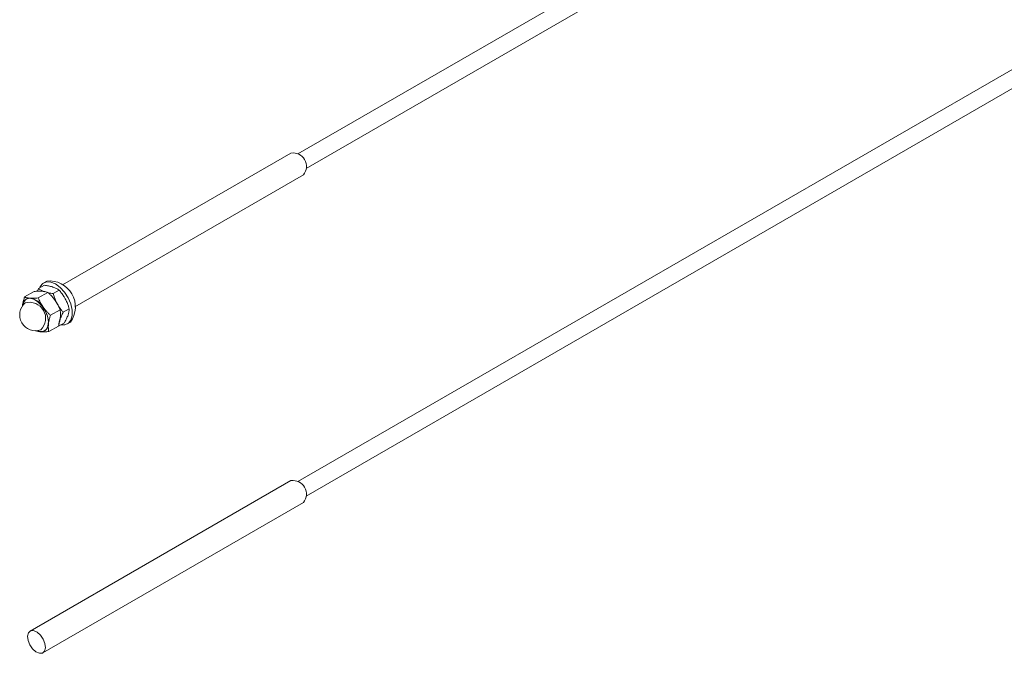
# Model space of a CAD drawing. Units: inches. Extents: x 0.03 to 2.74, y 0.01 to 1.91.
# Drawn here: x 0.12 to 0.17, y 0.9 to 0.93 of the extents above; entities that cross this region are included whole.
import ezdxf

# ---------------------------------------------------------------- set-up
doc = ezdxf.new("R2010")
doc.units = ezdxf.units.IN
doc.header["$MEASUREMENT"] = 0

msp = doc.modelspace()

# ---------------------------------------------------------------- linework, layer by layer
at = {"color": 7, "linetype": 'Continuous', "lineweight": 15}
for p, q in [((0.4009155314443694, 1.077324304287075), (0.133360160829928, 0.9228678765288664)), ((0.1337607692965284, 0.9221739271199073), (0.4013161399109704, 1.076630354878116)), ((0.4009155314443695, 1.061621596366195), (0.133360160829928, 0.9071651686079867)), ((0.1337607692965284, 0.9064712191990274), (0.4013161399109704, 1.060927646957236)), ((0.1330360253717224, 0.9229120610503151), (0.1220842422996116, 0.9165897312573592)), ((0.1226851549995141, 0.9155488071439215), (0.1336369380716239, 0.9218711369368768)), ((0.1209409296202809, 0.916411866372499), (0.1212219566004751, 0.9165740997949297)), ((0.1213350475340982, 0.9167746479249427), (0.1211922842025441, 0.9166922324079)), ((0.1202703509792578, 0.9160125656958362), (0.1207298321238941, 0.9162778185145697)), ((0.1209303232161023, 0.91596741967247), (0.1213898043607388, 0.9162326724912033)), ((0.12164645404869, 0.9161773462475424), (0.1219274810288836, 0.9163395796699729)), ((0.1215121815696544, 0.9151394359258083), (0.1219716627142907, 0.9154046887445421)), ((0.1221287870874355, 0.9152797238923882), (0.1224098140676297, 0.9154419573148185)), ((0.1219055956977723, 0.91461662166219), (0.1221866226779663, 0.914778855084621)), ((0.122327867257476, 0.9147251317210874), (0.1224706305890302, 0.9148075472381301)), ((0.1214340676863619, 0.9143565982025127), (0.1218935488309984, 0.9146218510212465)), ((0.1218886119149495, 0.9146190010002759), (0.1219055956977723, 0.91461662166219)), ((0.1330360253717224, 0.9072093531294353), (0.1205442338607546, 0.8999979953882193)), ((0.1211451465606561, 0.898957071274781), (0.1336369380716239, 0.906168429015997))]:
    msp.add_line(p, q, dxfattribs=at)
at = {"color": 7, "linetype": 'Continuous', "lineweight": 15, "flags": 128}
for points in [[(0.1209996577925768, 0.9164457694247189), (0.1210275945842289, 0.9165116438149338), (0.1211500021518454, 0.9166638836126818), (0.1213218342525175, 0.9167387386617981), (0.1215291700713737, 0.9167301446513831), (0.1217552124934438, 0.9166387978170504), (0.1219816489060178, 0.9164720985360567), (0.122190134777618, 0.9162435517927495), (0.1223637798228406, 0.9159716730850519), (0.1224885163528287, 0.9156784884089364), (0.1225542389557591, 0.9153877498432256), (0.12255562317721, 0.9151230112974242), (0.1224925568757916, 0.9149057203140529), (0.1223701493081751, 0.9147534805163049), (0.1221983172075029, 0.9146786254671887), (0.1220181067591218, 0.914681572915381)], [(0.1210932507483446, 0.9162883655773433), (0.1211592624653825, 0.9162822354977217), (0.1212379057436957, 0.9162624016853027)], [(0.1217117075396227, 0.9158851458628051), (0.1217733393874319, 0.9157959634874836), (0.1218318344772731, 0.9156963304452471)], [(0.121986168438972, 0.9150259937467524), (0.121981553490286, 0.9149957673823887), (0.1219614053018144, 0.914915968152571)], [(0.1211258847731779, 0.8989472937544021), (0.1212264036798068, 0.8990415331855618), (0.1212688101710062, 0.8992021496865894), (0.1212466482429068, 0.8994046908511959), (0.1211632918481633, 0.8996183216231098), (0.121031431242248, 0.8998105186538753), (0.1208711410070919, 0.8999520216878286), (0.1207068238779631, 0.9000212881707784), (0.1205634956482328, 0.9000077729085982), (0.120462976741604, 0.8999135334774385), (0.1204205702504046, 0.8997529169764109), (0.120442732178504, 0.8995503758118044), (0.1205260885732474, 0.8993367450398905), (0.1206579491791628, 0.899144548009125), (0.1208182394143189, 0.8990030449751716), (0.1209825565434477, 0.8989337784922217), (0.1211258847731779, 0.8989472937544021)]]:
    msp.add_lwpolyline(points, dxfattribs=at)
at = {"color": 8, "linetype": 'Continuous', "lineweight": 15, "flags": 128}
msp.add_lwpolyline([(0.1201818764771743, 0.9155844645025387), (0.1202369144900913, 0.915778927393028), (0.1203525839579526, 0.9159054938616615), (0.1205163502991187, 0.9159504484676817), (0.1207104668894276, 0.9159089196819837), (0.1209138981842902, 0.9157854077928834), (0.1211045992463463, 0.9155932972300493), (0.1212619046564903, 0.915353406153867), (0.1213687679326881, 0.9150917304847345), (0.1214136087808092, 0.9148366268417182), (0.1213915679991821, 0.9146157396628803), (0.1213050340484941, 0.9144530055014654), (0.121163384225015, 0.9143660591289434), (0.120981968485042, 0.9143643225338893), (0.1208742558333785, 0.914399270875439)], dxfattribs=at)
at = {"color": 7, "linetype": 'Continuous', "lineweight": 15}
for centre, radius, start, end in [((0.1331314663376135, 0.9222732461315899), 0.0006459051620448839, 321.4973048490281, 98.49731861827296), ((0.1214666229125236, 0.9155392753588818), 0.00124235963278889, 323.9151612964526, 96.07946217085413), ((0.1207964232420203, 0.9151523773244563), 0.0007571168988491975, 130.0741246614197, 289.9204988058863), ((0.1205304838737634, 0.9156028196010192), 0.0003552470840195574, 87.73059885243627, 182.2387751110045), ((0.1203654558952187, 0.9150432269961032), 0.0009319318631676083, 30.85778736019223, 78.9201887209336), ((0.120150606499752, 0.914761762171957), 0.001267565159138851, 357.9225504331008, 36.80900769471022), ((0.1210623626102765, 0.9147019350478937), 0.0003552470840198704, 267.7305988525197, 2.23877511094753), ((0.1210979179934644, 0.914901226043164), 0.0005564763572031581, 244.7373280018627, 264.8839833110375), ((0.1331314663376136, 0.9065705382107101), 0.0006459051620448405, 321.497304849025, 98.49731861827783)]:
    msp.add_arc(centre, radius, start, end, dxfattribs=at)
at = {"color": 8, "linetype": 'Continuous', "lineweight": 15}
msp.add_arc((0.1205113508974677, 0.9149878085628907), 0.000770950957993003, 314.7786081678328, 105.2160152994692, dxfattribs=at)
at = {"color": 7, "linetype": 'Continuous', "lineweight": 15}
for points, knots in [([(0.1216305049054691, 0.9164890443571693), (0.1216220858115789, 0.9164917855217798), (0.1215860324639241, 0.9165035240962587), (0.1215185393749491, 0.9165221541470006), (0.1214247487805886, 0.9165428236239069), (0.121325778189953, 0.9165602783266865), (0.1212566021443951, 0.9165694875337663), (0.1212219566004751, 0.9165740997949297)], [0, 0, 0, 0, 0.07000203757671525, 0.2997719030332853, 0.5308036500301783, 0.7650116797095933, 1, 1, 1, 1]), ([(0.1207298321238941, 0.9162778185145697), (0.1207644427935335, 0.9162805998736862), (0.1208337796569636, 0.9162861718755926), (0.120933206568939, 0.9162906899188332), (0.121028674897332, 0.9162919166522439), (0.1210865661147675, 0.9162889421414036), (0.1211156043331061, 0.9162874501276048)], [0, 0, 0, 0, 0.2472686137513067, 0.4953625653849473, 0.7468740051198586, 1, 1, 1, 1]), ([(0.1209409296202809, 0.916411866372499), (0.1209279676178796, 0.9163882542642402), (0.1209048905911459, 0.9163462162182147), (0.1208850171856886, 0.9163054211359465), (0.1208763063590259, 0.9162875400087742)], [0, 0, 0, 0, 0.5616842477552545, 1, 1, 1, 1]), ([(0.1211907233590926, 0.9162797410552218), (0.1211722704320662, 0.9162867532803431), (0.121127630909584, 0.9163037165718853), (0.1210644455622819, 0.916334818721597), (0.1209992233355653, 0.9163717638074276), (0.1209603823900112, 0.9163984840385695), (0.1209409296202809, 0.916411866372499)], [0, 0, 0, 0, 0.1886393514685682, 0.4563379326691683, 0.7277169014296794, 1, 1, 1, 1]), ([(0.1211156043331061, 0.9162874501276048), (0.1211233601399292, 0.9162868802792795), (0.1211438375615854, 0.9162853757260196), (0.121187921524898, 0.9162809062175766), (0.1212566780677411, 0.9162707077430686), (0.1213279583188978, 0.9162539756452205), (0.1213720745875321, 0.9162387795932597), (0.1213898043607387, 0.9162326724912033)], [0, 0, 0, 0, 0.07000566710825741, 0.1848338408097227, 0.4152578687305992, 0.7649994958164029, 1, 1, 1, 1]), ([(0.1213898043607388, 0.9162326724912033), (0.1214212623633286, 0.9162038586128098), (0.1214842833696277, 0.9161461346805119), (0.1215740170944769, 0.9160535100364177), (0.1216596078176827, 0.9159557458909903), (0.1217108277331513, 0.9158859132670595), (0.1217365196283049, 0.9158508852425907)], [0, 0, 0, 0, 0.247268613751242, 0.4953625653849246, 0.7468740051198206, 1, 1, 1, 1]), ([(0.12164645404869, 0.9161773462475424), (0.1216100994015448, 0.9161822739026819), (0.1215372687620216, 0.9161921456605819), (0.1214568956974315, 0.9162057167370132), (0.1214148817437464, 0.9162155808650224), (0.1214058189548841, 0.9162177086464288)], [0, 0, 0, 0, 0.4387325709200419, 0.8789295517605412, 1, 1, 1, 1]), ([(0.1219274810288836, 0.9163395796699729), (0.1219069804153367, 0.9163536483216109), (0.1218659107609049, 0.9163818325835), (0.1217958925737719, 0.9164210545256412), (0.1217186920195581, 0.9164576454181617), (0.1216599632431514, 0.916478555743751), (0.1216305049054691, 0.9164890443571693)], [0, 0, 0, 0, 0.2472686137512349, 0.4953625653849025, 0.746874005119804, 1, 1, 1, 1]), ([(0.1218318344772731, 0.9156963304452471), (0.1218211060652618, 0.9157168185335108), (0.1217996275717569, 0.9157578360923292), (0.1217535703262983, 0.9158567915371361), (0.1216985599884555, 0.9159960133242172), (0.1216638805382209, 0.9161167006416067), (0.12164645404869, 0.9161773462475424)], [0, 0, 0, 0, 0.1340924543913802, 0.2684557516679918, 0.6323976274509605, 1, 1, 1, 1]), ([(0.1222244336390465, 0.9159229731171139), (0.1222132766471137, 0.9159432137914556), (0.1221909401281109, 0.9159837360226972), (0.1221340204646605, 0.9160764207270738), (0.1220487860763102, 0.9161981945411877), (0.1219680507057485, 0.9162922943417035), (0.1219274810288836, 0.9163395796699729)], [0, 0, 0, 0, 0.1340924543913188, 0.2684557516679623, 0.6323976274508801, 1, 1, 1, 1]), ([(0.1202703509792578, 0.9160125656958362), (0.1202539250709142, 0.9159582693111002), (0.1202209271073726, 0.9158491934483542), (0.1201945192737858, 0.9157257605854099), (0.1201811192430744, 0.9156397299838895), (0.1201773794900674, 0.9156058815247193), (0.1201755079468217, 0.9155889422094701)], [0, 0, 0, 0, 0.3714016417521829, 0.7461077693548376, 0.8729407293655917, 1, 1, 1, 1]), ([(0.1205445510068905, 0.9159577880594348), (0.1205367975879744, 0.9159583591726795), (0.1205035948809685, 0.9159608048686927), (0.1204485549186724, 0.915967270702373), (0.1203831743318767, 0.9159792009324385), (0.1203234512230389, 0.9159942481440351), (0.1202880706735654, 0.9160064530794851), (0.1202703509792578, 0.9160125656958362)], [0, 0, 0, 0, 0.07000203757704801, 0.2997719030335919, 0.530803650030393, 0.7650116797096933, 1, 1, 1, 1]), ([(0.1209303232161023, 0.91596741967247), (0.1208785544739447, 0.9159634091123411), (0.1207919503284443, 0.9159566998295096), (0.1206786936810306, 0.915953553009214), (0.120601814717252, 0.915954383640783), (0.120558898341117, 0.9159569350875973), (0.1205445510068905, 0.9159577880594348)], [0, 0, 0, 0, 0.3712025121230119, 0.6209862366789706, 0.873292257442238, 1, 1, 1, 1]), ([(0.1211654663020889, 0.915521223174421), (0.1211586380394256, 0.9155310659713155), (0.121129397157819, 0.9155732160866318), (0.1210813667567396, 0.9156499299826675), (0.1210250916327289, 0.9157531128743035), (0.1209744466721103, 0.915859139007752), (0.1209450473321625, 0.9159312861231376), (0.1209303232161023, 0.91596741967247)], [0, 0, 0, 0, 0.07000203757687344, 0.2997719030334294, 0.5308036500302106, 0.7650116797096803, 1, 1, 1, 1]), ([(0.1217365196283049, 0.9158508852425907), (0.121743347890968, 0.9158410424456962), (0.1217725887725741, 0.9157988923303799), (0.121820619173654, 0.9157221784343448), (0.1218768942976645, 0.9156189955427088), (0.1219275392582833, 0.9155129694092604), (0.1219569385982307, 0.9154408222938746), (0.1219716627142907, 0.9154046887445421)], [0, 0, 0, 0, 0.07000203757633863, 0.2997719030329729, 0.5308036500299049, 0.7650116797094391, 1, 1, 1, 1]), ([(0.1221287870874355, 0.9152797238923882), (0.1221144419541706, 0.9152960712578264), (0.1220857407801808, 0.9153287784185795), (0.1220180514016201, 0.9154107752924175), (0.1219279877708615, 0.9155296295299629), (0.121864014295816, 0.9156405403105095), (0.1218318344772731, 0.9156963304452471)], [0, 0, 0, 0, 0.1285821625212455, 0.2572620937264904, 0.6263893585304192, 1, 1, 1, 1]), ([(0.1224098140676297, 0.9154419573148185), (0.1224039576286679, 0.9154632050991696), (0.1223922402977444, 0.9155057168238288), (0.1223606197703949, 0.9156085358022602), (0.1223105467132386, 0.9157504761065456), (0.1222532532769211, 0.915865243191366), (0.1222244336390464, 0.9159229731171139)], [0, 0, 0, 0, 0.1285821625212091, 0.2572620937265388, 0.6263893585303464, 1, 1, 1, 1]), ([(0.1215121815696544, 0.9151394359258083), (0.1214807235670648, 0.9151682498042016), (0.1214177025607662, 0.9152259737365002), (0.1213279688359167, 0.915318598380594), (0.1212423781127111, 0.9154163625260217), (0.1211911581972424, 0.9154861951499522), (0.1211654663020889, 0.915521223174421)], [0, 0, 0, 0, 0.2472686137512709, 0.4953625653849115, 0.7468740051198148, 1, 1, 1, 1]), ([(0.1215121815696544, 0.9151394359258083), (0.1214957556613109, 0.9150851395410723), (0.1214627576977696, 0.9149760636783265), (0.1214363498641827, 0.914852630815382), (0.1214229498334713, 0.914766600213862), (0.1214192100804644, 0.9147327517546918), (0.1214173385372186, 0.9147158124394426)], [0, 0, 0, 0, 0.37140164175238, 0.74610776935524, 0.8729407293656678, 1, 1, 1, 1]), ([(0.1219614053018144, 0.914915968152571), (0.1219641117949751, 0.9149238581446697), (0.1219757018948265, 0.9149576457032644), (0.121999912755094, 0.9150195639313025), (0.1220374794703035, 0.915103527159944), (0.122080394842172, 0.9151903912855396), (0.1221126384649082, 0.9152499133609792), (0.1221287870874355, 0.9152797238923882)], [0, 0, 0, 0, 0.07000203757762476, 0.2997719030340275, 0.5308036500307033, 0.7650116797098678, 1, 1, 1, 1]), ([(0.1219883918634344, 0.9150454745076124), (0.1219898763216251, 0.9150621619044206), (0.1219928479256127, 0.9150955669105078), (0.1219960119237414, 0.9151752385211943), (0.1219925764209974, 0.9152814759130663), (0.1219786583493411, 0.9153634740514888), (0.1219716627142907, 0.9154046887445421)], [0, 0, 0, 0, 0.126831109916351, 0.253891847093166, 0.6249839435594586, 1, 1, 1, 1]), ([(0.1221866226779663, 0.914778855084621), (0.1221994200394534, 0.9148024005423061), (0.1222336453957103, 0.9148653706848872), (0.1222796230008448, 0.9149581351808185), (0.1223231239777896, 0.9150563502858836), (0.1223436849255437, 0.9151137845645432), (0.1223540044635875, 0.9151426108244378)], [0, 0, 0, 0, 0.1854814407468816, 0.4960529086396257, 0.7470689948964733, 0.9999999999999999, 0.9999999999999999, 0.9999999999999999, 0.9999999999999999]), ([(0.1223540044635875, 0.9151426108244378), (0.1223565847875964, 0.9151504279806355), (0.1223676345893647, 0.9151839036317853), (0.1223834799558022, 0.9152409925630304), (0.1223979465234563, 0.9153116203603405), (0.1224069083450188, 0.9153788835185629), (0.1224088444201716, 0.915420909419199), (0.1224098140676297, 0.9154419573148185)], [0, 0, 0, 0, 0.07000203757701107, 0.2997719030334983, 0.5308036500303059, 0.7650116797096403, 1, 1, 1, 1]), ([(0.1214173385372186, 0.9147158124394426), (0.1214152724113939, 0.9146910744515655), (0.1214111320499283, 0.9146415013759469), (0.1214104514002303, 0.9145703196609906), (0.1214136296669078, 0.9145014970973501), (0.1214209810958912, 0.91442965810652), (0.1214293998115759, 0.9143826580448023), (0.1214340676863619, 0.9143565982025127)], [0, 0, 0, 0, 0.1885974294568566, 0.3779351286956035, 0.5692809734083665, 0.7611818050039193, 1, 1, 1, 1]), ([(0.1218935488309984, 0.9146218510212465), (0.1219043062854497, 0.9146568156297231), (0.1219235701469126, 0.9147194283395276), (0.1219468696572335, 0.9148083343796528), (0.121964985228824, 0.9148890313878958), (0.1219794694554245, 0.9149685532465092), (0.1219854138734739, 0.9150198008617699), (0.1219883918634344, 0.9150454745076124)], [0, 0, 0, 0, 0.2388183243141304, 0.4276628021218382, 0.6169959266432967, 0.8081254925595809, 1, 1, 1, 1]), ([(0.1219093112502704, 0.9146745173037827), (0.1219122170079749, 0.9147012171540354), (0.1219176949539333, 0.9147515518177112), (0.1219352080916529, 0.9148324280192534), (0.1219526508052475, 0.9148880509886509), (0.1219614053018144, 0.914915968152571)], [0, 0, 0, 0, 0.3600799693454945, 0.6788241874709264, 1, 1, 1, 1]), ([(0.1207740954495174, 0.914401744225879), (0.1208024727592084, 0.9143922511994771), (0.1208499452794005, 0.914376370275864), (0.1209294576023991, 0.9143600369123223), (0.1209926200105742, 0.9143512878817516), (0.121034346074952, 0.9143480492825857), (0.1210482954771499, 0.9143469665894777)], [0, 0, 0, 0, 0.3712025121229215, 0.62098623667891, 0.8732922574422033, 1, 1, 1, 1]), ([(0.1210482954771499, 0.9143469665894777), (0.1210561750652178, 0.9143464683121342), (0.1210899180703072, 0.9143443345235662), (0.1211533235264328, 0.9143426979866783), (0.121241804260784, 0.9143441031879442), (0.1213354809199276, 0.9143486569437211), (0.1214011690169849, 0.9143539481830744), (0.1214340676863619, 0.9143565982025127)], [0, 0, 0, 0, 0.07000203757701128, 0.2997719030335027, 0.5308036500302877, 0.76501167970969, 1, 1, 1, 1])]:
    msp.add_open_spline(points, degree=3, knots=knots, dxfattribs=at)

doc.saveas('drawing.dxf')
